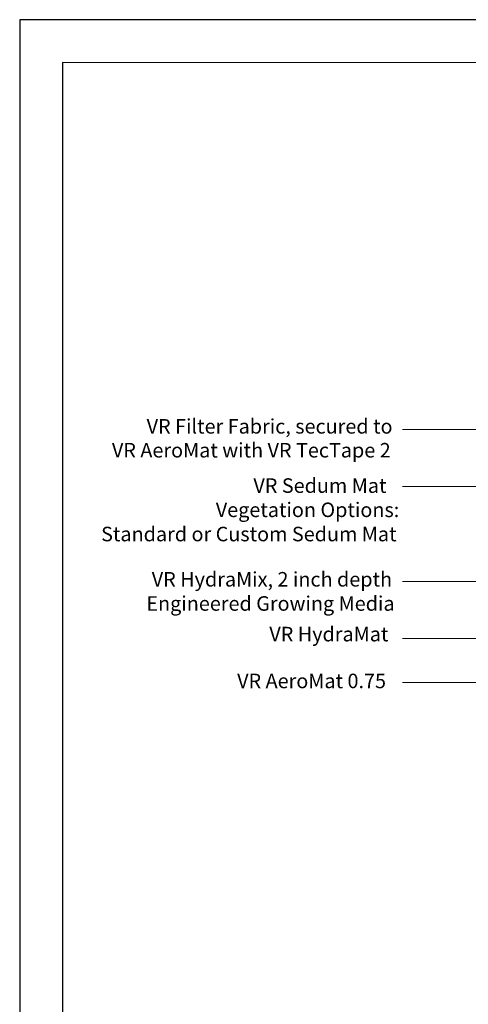
# Model space of a CAD drawing. Units: millimetres. Extents: x 0 to 10.7, y 0 to 8.6.
# Drawn here: x 0 to 2.6, y 3 to 8.6 of the extents above; entities that cross this region are included whole.
import ezdxf

# ---------------------------------------------------------------- set-up
doc = ezdxf.new("R2010")
doc.units = ezdxf.units.MM
for name, color, linetype in [('PDF98_Geometry', 7, 'Continuous'), ('PDF98_Text', 7, 'Continuous'), ('PDF9_PDF2_Geometry', 7, 'Continuous')]:
    doc.layers.add(name, color=color, linetype=linetype)
doc.styles.add('PDF ArialMT', font='arial.ttf')

msp = doc.modelspace()

# ---------------------------------------------------------------- linework, layer by layer
at = {"layer": 'PDF98_Geometry', "lineweight": 9}
for points in [[(2.1783, 6.2663), (2.6696, 6.2663), (6.649, 4.709)], [(2.1783, 5.9418), (2.6696, 5.9418), (4.1399, 5.0317)], [(2.1783, 5.3997), (2.6696, 5.3997), (3.8045, 4.8196)], [(2.1783, 5.077), (2.6696, 5.077), (3.3676, 4.7072)], [(2.1783, 4.8268), (2.6026, 4.8268), (2.8546, 4.6256)]]:
    msp.add_lwpolyline(points, dxfattribs=at)
at = {"layer": 'PDF9_PDF2_Geometry', "lineweight": 25}
for points in [[(0, 0), (10.7465, 0), (10.7465, 8.5972), (0, 8.5972)], [(10.5013, 8.3513), (0.2445, 8.3527), (0.2445, 0.2417), (10.5027, 0.2458)]]:
    msp.add_lwpolyline(points, close=True, dxfattribs=at)

# ---------------------------------------------------------------- texts
at = {"layer": 'PDF98_Text', "char_height": 0.082677, "attachment_point": 4, "style": 'PDF ArialMT'}
for s, insert in [('VR Filter Fabric, secured to', (0.7225, 6.2728)), ('VR AeroMat with VR TecTape 2', (0.5249, 6.1368)), ('VR Sedum Mat', (1.3299, 5.9356)), ('Vegetation Options:', (1.1159, 5.7978)), ('Standard or Custom Sedum Mat', (0.4633, 5.66)), ('VR HydraMix, 2 inch depth', (0.7515, 5.4025)), ('Engineered Growing Media', (0.7207, 5.2648)), ('VR HydraMat', (1.4205, 5.0907)), ('VR AeroMat 0.75', (1.2374, 4.8242))]:
    msp.add_mtext(s, dxfattribs=dict(at, insert=insert))

doc.saveas('drawing.dxf')
